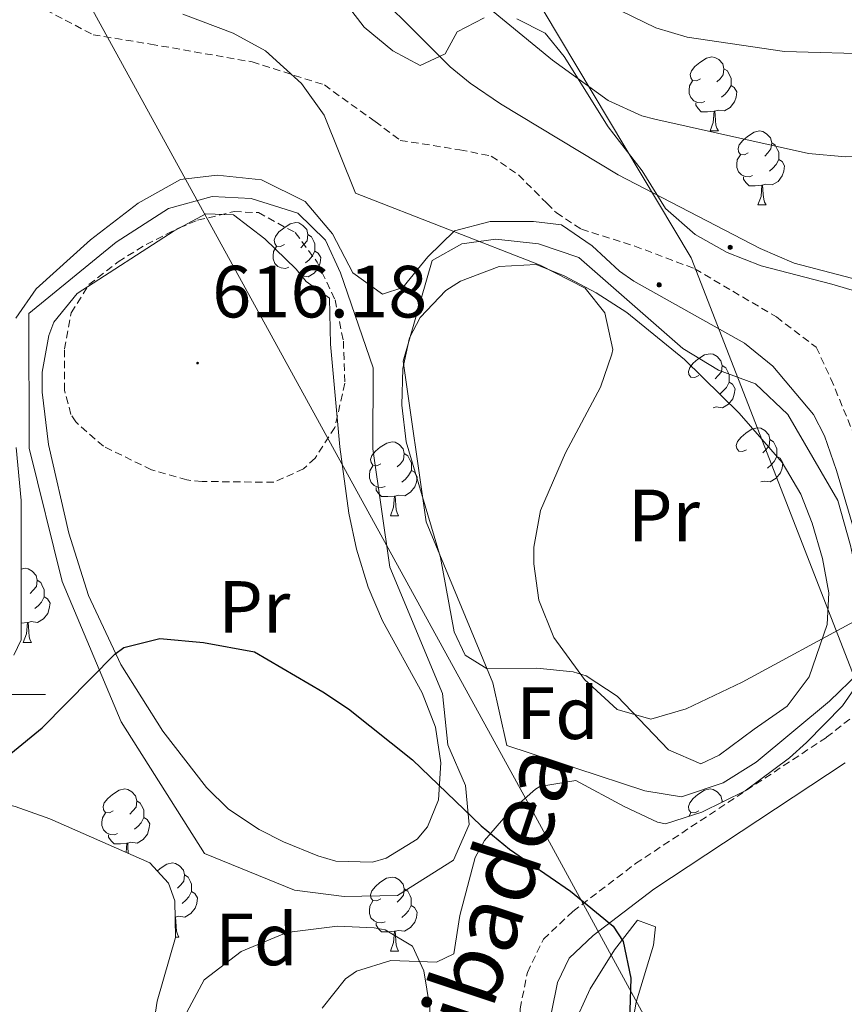
# Model space of a CAD drawing. Units: metres. Extents: x 589113 to 593608, y 4758693 to 4761723.
# Drawn here: x 590506 to 590618, y 4759958 to 4760091 of the extents above; entities that cross this region are included whole.
import ezdxf
from ezdxf.enums import TextEntityAlignment as Align

# ---------------------------------------------------------------- set-up
doc = ezdxf.new("R2010")
doc.units = ezdxf.units.M
doc.header["$MEASUREMENT"] = 0
doc.linetypes.add('TRAZOSX2', pattern=[1.5, 1, -0.5])
for name, color, linetype, lineweight in [('Carátula', 7, 'Continuous', 5), ('Level 16', 19, 'Continuous', 0), ('Level 21', 19, 'Continuous', 0), ('Level 32', 19, 'Continuous', 0), ('Level 35', 92, 'TRAZOSX2', 0), ('Level 36', 19, 'Continuous', 40), ('Level 37', 19, 'Continuous', 0), ('Level 4', 36, 'Continuous', 30), ('Level 41', 19, 'Continuous', 0), ('Level 44', 1, 'Continuous', 0), ('Level 5', 36, 'Continuous', 0), ('Level 59', 19, 'Continuous', 0), ('Level 63', 7, 'Continuous', 0), ('Level 7', 19, 'Continuous', 0)]:
    doc.layers.add(name, color=color, linetype=linetype, lineweight=lineweight)
doc.styles.add('Arial', font='ARIAL.TTF', dxfattribs={"height": 0.2})

# ---------------------------------------------------------------- blocks, each defined once
blk = doc.blocks.new('5PELE')
at = {"layer": 'Carátula', "linetype": 'Continuous', "lineweight": 5}
h = blk.add_hatch(color=9, dxfattribs=at)
edge = h.paths.add_edge_path()
edge.add_arc((0, 0), 2.85, 359.999, 719.999)
at = {"layer": 'Carátula', "color": 252, "linetype": 'Continuous', "lineweight": 5}
blk.add_circle((0, 0, 0), 2.85, dxfattribs=at)
blk = doc.blocks.new('5PATER')
at = {"layer": 'Carátula', "linetype": 'Continuous', "lineweight": 5}
h = blk.add_hatch(color=250, dxfattribs=at)
edge = h.paths.add_edge_path()
edge.add_ellipse((0, 0), major_axis=(-1.33, -1.34), ratio=0.999422, start_angle=0, end_angle=360)

msp = doc.modelspace()

# ---------------------------------------------------------------- linework, layer by layer
at = {"layer": 'Level 16', "color": 1, "linetype": 'Continuous', "lineweight": 13, "ltscale": 0.5}
for points in [[(590520.24, 4759996.28, 626.79), (590512.24, 4760015.32, 623.45), (590507.76, 4760033.4, 621.23), (590507.72, 4760051.63, 621.83), (590519.56, 4760061.31, 621.69), (590526.68, 4760065.87, 621.43), (590532.6, 4760067.47, 621.31), (590537.88, 4760067.23, 621.07), (590544.2, 4760065.23, 620.75), (590547.92, 4760061.55, 620.61), (590549.96, 4760057.15, 620.55), (590554.4, 4760044.27, 621.21), (590554.36, 4760033.31, 622.21), (590556.64, 4760017.23, 623.31), (590563.8, 4760000.12, 625.15), (590564.52, 4759993.16, 625.31), (590566.92, 4759987.64, 625.91), (590567.4, 4759982.36, 626.27), (590565.28, 4759977.56, 627.37), (590557.68, 4759972.76, 629.61), (590550.48, 4759972.6, 630.21), (590543.72, 4759973.48, 630.01), (590531.56, 4759978.44, 628.61), (590520.24, 4759996.28, 626.79)], [(590570.6, 4760001.56, 624.89), (590561.56, 4760023.39, 623.49), (590558.48, 4760045.15, 622.15), (590562.4, 4760058.83, 621.39), (590566.4, 4760061.07, 620.99), (590571.04, 4760061.71, 620.59), (590576.8, 4760061.07, 620.41), (590582.28, 4760059.23, 620.15), (590596.36, 4760046.91, 619.19), (590601.2, 4760043.95, 619.13), (590606.2, 4760042.11, 619.13), (590610.6, 4760037.95, 619.17), (590617.36, 4760026.27, 619.69), (590619.08, 4760020.19, 620.09), (590622.2, 4760005.63, 620.79), (590620.28, 4760002.99, 621.47), (590616.24, 4759999.07, 621.91), (590606.28, 4759990.83, 622.27), (590601.84, 4759988.04, 622.63), (590596.16, 4759986.12, 622.91), (590591.2, 4759986.92, 623.49), (590572.52, 4759993.08, 624.63), (590570.6, 4760001.56, 624.89)]]:
    msp.add_polyline3d(points, dxfattribs=at)
at = {"layer": 'Level 21', "color": 19, "linetype": 'TRAZOSX2', "lineweight": 0}
for points in [[(590508.69, 4760093.48, 620.04), (590516.43, 4760089.42, 620.06), (590524.24, 4760088.14, 620.05), (590537.99, 4760085.73, 619.81), (590547.78, 4760082.61, 619.33), (590554.66, 4760077.65, 618.34), (590558.07, 4760075.1, 617.82), (590566.15, 4760073.82, 617.12), (590570.41, 4760072.97, 616.92), (590574.09, 4760070.42, 617.2), (590577.93, 4760066.58, 617.61), (590579.2, 4760065.31, 617.75), (590582.61, 4760063.04, 617.83), (590589.84, 4760060.77, 617.17), (590597.99, 4760057.69, 616.88), (590609.05, 4760051.16, 615.67), (590614.44, 4760047.05, 615.8), (590616.43, 4760042.79, 616.12), (590621.53, 4760030.45, 617.61), (590625.76, 4760014.91, 619.59), (590630.44, 4760002.91, 620.62)], [(590477.7, 4759860.08, 630.38), (590481.87, 4759861.48, 630.06), (590484.52, 4759863.32, 629.96), (590490.8, 4759868.68, 629.68), (590501.55, 4759879.13, 629.46), (590526.88, 4759905.8, 629.88), (590532.96, 4759911, 629.92), (590537.96, 4759913.56, 629.94), (590542.76, 4759914.96, 629.77), (590551.36, 4759916.6, 629.58), (590557.16, 4759918.04, 629.28), (590561.53, 4759920.43, 629.03), (590565.76, 4759923.99, 628.48), (590569.3, 4759928.83, 627.77), (590571.57, 4759934.63, 627.36), (590572.86, 4759939.45, 627.27), (590574.04, 4759945.88, 627.12), (590574.32, 4759957.4, 626.44), (590575.29, 4759962.31, 625.91), (590577.47, 4759966.82, 625.35), (590581.46, 4759970.6, 624.81), (590589.96, 4759977.08, 624.32), (590615.84, 4759994.19, 622.26), (590622.32, 4759999.31, 621.88)]]:
    msp.add_polyline3d(points, dxfattribs=at)
at = {"layer": 'Level 21', "color": 19, "linetype": 'Continuous', "lineweight": 0}
msp.add_polyline3d([(590618.34, 4759990.74, 622.26), (590592.43, 4759973.6, 624.32), (590584.23, 4759967.35, 624.81), (590580.97, 4759964.26, 625.35), (590579.36, 4759960.95, 625.91), (590578.57, 4759956.93, 626.44), (590578.29, 4759945.44, 627.12), (590577.02, 4759938.51, 627.27), (590575.62, 4759933.3, 627.36), (590573.07, 4759926.76, 627.77), (590568.9, 4759921.06, 628.48), (590563.95, 4759916.89, 629.03), (590558.72, 4759914.03, 629.28), (590552.27, 4759912.43, 629.58), (590543.75, 4759910.81, 629.77), (590539.54, 4759909.58, 629.94), (590535.34, 4759907.43, 629.92), (590529.81, 4759902.7, 629.88), (590504.58, 4759876.14, 629.46), (590493.67, 4759865.52, 629.68), (590487.12, 4759859.94, 629.96), (590485.35, 4759857.16, 630.06), (590483.49, 4759852.41, 630.38)], dxfattribs=at)
at = {"layer": 'Level 32', "color": 6, "linetype": 'Continuous', "lineweight": 0, "ltscale": 0.5}
for points in [[(590002.98, 4761046.69, 558.57), (590092.32, 4760872.8, 567.04), (590165.71, 4760741.28, 580.27), (590263.56, 4760556.97, 585.99), (590365.22, 4760370.13, 596.56), (590490.16, 4760140.44, 621.18), (590575.59, 4759984.94, 623.69), (590640.04, 4759866.77, 629.2), (590710.1, 4759735.65, 644.91), (590791.57, 4759589.27, 676.61), (590866.24, 4759454.68, 677.3), (590987.69, 4759226.28, 666.84), (591053.03, 4759110.79, 680.28)], [(591105.46, 4759111.49, 686.33), (591093.93, 4759130.74, 682.42), (591051.48, 4759217.94, 677.23), (591000.55, 4759298.34, 665.09), (590907.34, 4759467.77, 667.84), (590824.16, 4759621.11, 671.03), (590763.22, 4759738.52, 648.99), (590716.24, 4759830.82, 636.51), (590647.87, 4759929.69, 623.23), (590597.51, 4760059.17, 616.56), (590508.81, 4760207.64, 615.16), (590474.29, 4760271.06, 615.53), (590430.84, 4760349.55, 605.88), (590328.51, 4760534.96, 593.22)]]:
    msp.add_polyline3d(points, dxfattribs=at)
at = {"layer": 'Level 35', "color": 92, "linetype": 'Continuous', "lineweight": 0, "ltscale": 0.5}
for points in [[(590569.44, 4760091.71, 616.69), (590565.76, 4760089.79, 617.57), (590564.16, 4760086.83, 618.37), (590560.76, 4760085.23, 620.21), (590557.04, 4760087.23, 620.77), (590553.19, 4760090.44, 621.01), (590546.37, 4760099.35, 619.95)], [(590607, 4760058.11, 621.41), (590602.38, 4760059.92, 620.94), (590598.04, 4760062.35, 620.51), (590594, 4760065.87, 620.27), (590590.84, 4760070.99, 619.85), (590586.24, 4760076.91, 617.73), (590580.28, 4760086.46, 616.22), (590577.72, 4760089.63, 615.79), (590573.88, 4760091.55, 615.81)], [(590505.96, 4760050.99, 623.49), (590508.72, 4760054.99, 623.49), (590516.1, 4760061.62, 623.42), (590522.56, 4760066.59, 623.17), (590528.28, 4760069.79, 623.07), (590533.25, 4760070.39, 622.85), (590539.26, 4760069.74, 622.43), (590545.2, 4760066.83, 622.27), (590548.88, 4760062.43, 622.13), (590551.64, 4760057.15, 621.95), (590555.68, 4760054.27, 621.89), (590558.4, 4760055.15, 621.87), (590561.8, 4760059.31, 621.83), (590565.4, 4760062.83, 621.79), (590570.25, 4760064.08, 621.5), (590576.12, 4760064.1, 621.38), (590579.92, 4760063.63, 621.43), (590584.08, 4760060.79, 621.43), (590587.76, 4760057.39, 621.43), (590589.72, 4760056.03, 621.43), (590604.72, 4760047.63, 621.53), (590608.57, 4760044.49, 621.5), (590614.08, 4760037.93, 621.6), (590615.56, 4760035.07, 621.67), (590617.17, 4760030.34, 621.59), (590620.88, 4760017.79, 621.69)], [(590531.72, 4760065.15, 622.07), (590527.43, 4760062.84, 622.2), (590514.28, 4760054.35, 623.15), (590511.14, 4760050.46, 623.33), (590510.44, 4760048.67, 623.37), (590509.52, 4760043.7, 623.31), (590509.56, 4760040.99, 623.29), (590510.4, 4760033.87, 623.71), (590513.14, 4760021.86, 625.49), (590515.8, 4760013.4, 626.43), (590520.19, 4760004.07, 627.07), (590525.91, 4759995.02, 627.71), (590531.81, 4759987.37, 628.39), (590534.8, 4759984.44, 628.75), (590538.93, 4759981.69, 629.22), (590542.24, 4759980.04, 629.57), (590546.89, 4759978.13, 629.93), (590549.32, 4759977.4, 629.83), (590554.29, 4759977.27, 629.26), (590556.16, 4759977.8, 629.05), (590560.34, 4759980.39, 628.49), (590561.76, 4759982.04, 628.27), (590563.24, 4759985.72, 628.01), (590563.58, 4759990.73, 627.63), (590562.84, 4759995.56, 627.27), (590561.04, 4760000.22, 627.03), (590555.64, 4760009.96, 626.19), (590553.71, 4760014.55, 625.84), (590552.16, 4760019.71, 625.53), (590551.08, 4760024.57, 624.96), (590549.89, 4760033.54, 624.05), (590548.6, 4760047.47, 623.07), (590548.48, 4760053.71, 622.91), (590545.32, 4760055.95, 622.93), (590543.96, 4760057.63, 622.93), (590539.73, 4760061.74, 622.67), (590535.47, 4760065, 622.24), (590531.72, 4760065.15, 622.07)], [(590576.48, 4760058.27, 622.53), (590571.48, 4760057.99, 622.49), (590566.21, 4760056.02, 622.5), (590564.24, 4760054.75, 622.51), (590560.77, 4760051.08, 622.48), (590559.32, 4760048.35, 622.55), (590558.4, 4760044.19, 622.95), (590558.28, 4760039.2, 623.43), (590558.86, 4760034.25, 623.91), (590563.51, 4760018.56, 624.95), (590565.37, 4760008.5, 625.14), (590566.88, 4760005.32, 625.17), (590569.84, 4760003.48, 625.09), (590576.56, 4760003.55, 624.55), (590581.5, 4760003.05, 624.17), (590583.28, 4760002.51, 624.03), (590587.45, 4759999.76, 623.65), (590594.44, 4759992.51, 623.01), (590598.8, 4759990.59, 622.87), (590601.28, 4759991.79, 622.63), (590606.04, 4759995.31, 621.93), (590610.52, 4759998.43, 621.81), (590613.5, 4760002.37, 622.14), (590615.91, 4760009.5, 622.52), (590616.16, 4760013.79, 622.67), (590615.28, 4760018.43, 622.57), (590613.9, 4760023.22, 622.05), (590612.36, 4760027.15, 621.67), (590609.82, 4760031.43, 621.56), (590604, 4760038.11, 621.61), (590596.6, 4760045.39, 621.89), (590588.78, 4760051.75, 622.24), (590584.63, 4760054.44, 622.39), (590580.26, 4760056.73, 622.5), (590576.48, 4760058.27, 622.53)], [(590628.67, 4760052.06, 621.3), (590616.56, 4760055.63, 621.91), (590607, 4760058.11, 621.41)], [(590505.72, 4760005.32, 625.43), (590506.68, 4760007.4, 625.13), (590506.7, 4760026.3, 623.78), (590506.01, 4760033.46, 623.3)], [(590524.12, 4759977.16, 630.27), (590510.6, 4759983.16, 629.17), (590505.88, 4759984.81, 628.65), (590501.48, 4759985.88, 628.17), (590496.51, 4759985.57, 627.64), (590491.19, 4759983.67, 627.21), (590481.56, 4759978.28, 627.05), (590476.95, 4759976.27, 627.21), (590472.68, 4759975.16, 627.29), (590468.16, 4759975.48, 626.91), (590463.41, 4759977, 626.69), (590459.4, 4759978.92, 626.47), (590455.25, 4759981.7, 626.11), (590451.8, 4759984.6, 625.79), (590448.52, 4759988.44, 625.49), (590446.28, 4759993.06, 625.22), (590445.6, 4759997.08, 625.01), (590445.92, 4760003.96, 624.59), (590446.34, 4760008.87, 623.81), (590446.56, 4760010.76, 623.43), (590448.08, 4760015.8, 622.27), (590450.33, 4760020.12, 621.52), (590451.96, 4760021.96, 621.27), (590456.36, 4760022.6, 620.99)], [(590620.84, 4760002.59, 622.29), (590618.01, 4759998.46, 622.75)], [(590618.01, 4759998.46, 622.75), (590613.1, 4759993.47, 623.14), (590610.8, 4759991.39, 623.29), (590604.8, 4759986.92, 623.89), (590598.92, 4759984.04, 624.21), (590594.01, 4759982.48, 624.53), (590592.92, 4759982.68, 624.61), (590588.41, 4759984.81, 624.94), (590581.88, 4759988.36, 625.61), (590577, 4759987.53, 626.21), (590576.4, 4759987.16, 626.29), (590572.64, 4759983.88, 626.43), (590569.5, 4759980.2, 627.8), (590568.24, 4759977.88, 628.53), (590566.12, 4759970.04, 629.81), (590565.32, 4759964.84, 631.05), (590562.96, 4759963.72, 631.59), (590556.8, 4759963.96, 632.75), (590552.12, 4759962.5, 633.4), (590550.64, 4759961.48, 633.53), (590547.48, 4759957.48, 633.82)], [(590524.28, 4759952.76, 632.31), (590525.12, 4759958.44, 631.95), (590527.6, 4759967.08, 631.27), (590527.52, 4759972.02, 630.8), (590526.64, 4759974.44, 630.57), (590524.12, 4759977.16, 630.27)], [(590581.4, 4759954.84, 626.33), (590583.8, 4759960.12, 626.17), (590587.08, 4759965.4, 626.33), (590590.24, 4759969.4, 626.49), (590592.64, 4759968.52, 625.93), (590592.4, 4759966.04, 625.83), (590590.04, 4759958.28, 626.63), (590589.17, 4759953.36, 626.94)]]:
    msp.add_polyline3d(points, dxfattribs=at)
at = {"layer": 'Level 36', "color": 92, "linetype": 'Continuous', "lineweight": 0}
for points in [[(590598.75, 4760083.43, 0.01), (590598.22, 4760083.17, 0.01), (590597.69, 4760083.22, 0.01), (590597.43, 4760083.59, 0.01), (590597.37, 4760084.02, 0.01), (590597.53, 4760084.54, 0.01), (590598.01, 4760085.13, 0.01), (590598.65, 4760085.66, 0.01), (590599.55, 4760086.25, 0.01), (590600.29, 4760086.41, 0.01), (590600.72, 4760086.35, 0.01), (590601.25, 4760086.04, 0.01), (590601.78, 4760085.45, 0.01), (590601.94, 4760084.81, 0.01), (590601.83, 4760083.96, 0.01), (590601.4, 4760083.43, 0.01), (590600.98, 4760083.01, 0.01)], [(590601.94, 4760084.81, 0.01), (590602.41, 4760084.5, 0.01), (590602.73, 4760083.86, 0.01), (590602.89, 4760083.54, 0.01), (590602.89, 4760082.96, 0.01), (590602.89, 4760082.53, 0.01), (590602.52, 4760081.84, 0.01), (590602.1, 4760081.36, 0.01), (590601.62, 4760080.94, 0.01)], [(590599.34, 4760080.35, 0.01), (590598.91, 4760080.19, 0.01), (590598.33, 4760080.25, 0.01), (590597.85, 4760080.46, 0.01), (590597.43, 4760080.89, 0.01), (590597.21, 4760081.47, 0.01), (590597.21, 4760081.89, 0.01), (590597.27, 4760082.48, 0.01), (590597.69, 4760083.17, 0.01)], [(590602.89, 4760082.53, 0.01), (590603.34, 4760082.28, 0.01), (590603.69, 4760081.67, 0.01), (590603.58, 4760080.94, 0.01), (590603.37, 4760080.3, 0.01), (590602.78, 4760079.56, 0.01), (590601.99, 4760079.08, 0.01), (590601.14, 4760079.19, 0.01), (590600.71, 4760079.06, 0.01)], [(590600.6, 4760079.06, 0.01), (590599.71, 4760078.97, 0.01), (590598.86, 4760078.97, 0.01), (590598.44, 4760079.4, 0.01), (590598.12, 4760079.88, 0.01), (590598.12, 4760080.19, 0.01)], [(590600.05, 4760076.37, 0.01), (590600.49, 4760077.53, 0.01), (590600.6, 4760079.06, 0.01), (590600.71, 4760079.06, 0.01), (590600.74, 4760078.47, 0.01), (590600.78, 4760077.79, 0.01), (590600.85, 4760077.17, 0.01), (590600.96, 4760076.77, 0.01), (590601.18, 4760076.37, 0.01)], [(590600.05, 4760076.37, 0.01), (590601.18, 4760076.37, 0.01)], [(590605.23, 4760073.4, 0.01), (590604.7, 4760073.13, 0.01), (590604.17, 4760073.19, 0.01), (590603.9, 4760073.56, 0.01), (590603.85, 4760073.98, 0.01), (590604.01, 4760074.5, 0.01), (590604.49, 4760075.1, 0.01), (590605.12, 4760075.63, 0.01), (590606.02, 4760076.21, 0.01), (590606.77, 4760076.37, 0.01), (590607.19, 4760076.32, 0.01), (590607.72, 4760076, 0.01), (590608.25, 4760075.42, 0.01), (590608.41, 4760074.78, 0.01), (590608.3, 4760073.93, 0.01), (590607.88, 4760073.4, 0.01), (590607.46, 4760072.97, 0.01)], [(590608.41, 4760074.78, 0.01), (590608.89, 4760074.46, 0.01), (590609.2, 4760073.82, 0.01), (590609.36, 4760073.5, 0.01), (590609.36, 4760072.92, 0.01), (590609.36, 4760072.5, 0.01), (590608.99, 4760071.81, 0.01), (590608.57, 4760071.33, 0.01), (590608.09, 4760070.91, 0.01)], [(590605.81, 4760070.32, 0.01), (590605.39, 4760070.16, 0.01), (590604.8, 4760070.22, 0.01), (590604.33, 4760070.43, 0.01), (590603.9, 4760070.85, 0.01), (590603.69, 4760071.44, 0.01), (590603.69, 4760071.86, 0.01), (590603.74, 4760072.44, 0.01), (590604.17, 4760073.13, 0.01)], [(590609.36, 4760072.5, 0.01), (590609.82, 4760072.25, 0.01), (590610.16, 4760071.63, 0.01), (590610.05, 4760070.91, 0.01), (590609.84, 4760070.27, 0.01), (590609.26, 4760069.53, 0.01), (590608.46, 4760069.05, 0.01), (590607.61, 4760069.15, 0.01), (590607.18, 4760069.02, 0.01)], [(590607.07, 4760069.02, 0.01), (590606.18, 4760068.94, 0.01), (590605.34, 4760068.94, 0.01), (590604.91, 4760069.37, 0.01), (590604.59, 4760069.84, 0.01), (590604.59, 4760070.16, 0.01)], [(590606.53, 4760066.34, 0.01), (590606.96, 4760067.5, 0.01), (590607.07, 4760069.02, 0.01), (590607.18, 4760069.02, 0.01), (590607.22, 4760068.44, 0.01), (590607.25, 4760067.75, 0.01), (590607.32, 4760067.14, 0.01), (590607.44, 4760066.74, 0.01), (590607.65, 4760066.34, 0.01)], [(590606.53, 4760066.34, 0.01), (590607.65, 4760066.34, 0.01)], [(590542.37, 4760060.98, 0.01), (590541.84, 4760060.71, 0.01), (590541.31, 4760060.76, 0.01), (590541.05, 4760061.14, 0.01), (590540.99, 4760061.56, 0.01), (590541.15, 4760062.08, 0.01), (590541.63, 4760062.68, 0.01), (590542.27, 4760063.2, 0.01), (590543.17, 4760063.79, 0.01), (590543.91, 4760063.95, 0.01), (590544.34, 4760063.9, 0.01), (590544.87, 4760063.58, 0.01), (590545.4, 4760063, 0.01), (590545.56, 4760062.36, 0.01), (590545.45, 4760061.5, 0.01), (590545.02, 4760060.98, 0.01), (590544.6, 4760060.55, 0.01)], [(590545.56, 4760062.36, 0.01), (590546.03, 4760062.04, 0.01), (590546.35, 4760061.4, 0.01), (590546.51, 4760061.08, 0.01), (590546.51, 4760060.5, 0.01), (590546.51, 4760060.08, 0.01), (590546.14, 4760059.38, 0.01), (590545.72, 4760058.9, 0.01), (590545.24, 4760058.48, 0.01)], [(590542.96, 4760057.9, 0.01), (590542.53, 4760057.74, 0.01), (590541.95, 4760057.8, 0.01), (590541.47, 4760058, 0.01), (590541.05, 4760058.43, 0.01), (590540.83, 4760059.02, 0.01), (590540.83, 4760059.44, 0.01), (590540.89, 4760060.02, 0.01), (590541.31, 4760060.71, 0.01)], [(590546.51, 4760060.08, 0.01), (590546.96, 4760059.82, 0.01), (590547.31, 4760059.21, 0.01), (590547.2, 4760058.48, 0.01), (590546.99, 4760057.84, 0.01), (590546.4, 4760057.1, 0.01), (590545.61, 4760056.62, 0.01), (590544.76, 4760056.73, 0.01), (590544.33, 4760056.6, 0.01)], [(590598.51, 4760043.21, 0.01), (590597.98, 4760042.94, 0.01), (590597.45, 4760043, 0.01), (590597.19, 4760043.37, 0.01), (590597.13, 4760043.79, 0.01), (590597.29, 4760044.31, 0.01), (590597.77, 4760044.91, 0.01), (590598.41, 4760045.44, 0.01), (590599.31, 4760046.02, 0.01), (590600.05, 4760046.18, 0.01), (590600.48, 4760046.13, 0.01), (590601.01, 4760045.81, 0.01), (590601.53, 4760045.23, 0.01), (590601.69, 4760044.59, 0.01), (590601.59, 4760043.74, 0.01), (590601.16, 4760043.21, 0.01), (590600.74, 4760042.78, 0.01)], [(590601.69, 4760044.59, 0.01), (590602.17, 4760044.27, 0.01), (590602.49, 4760043.63, 0.01), (590602.65, 4760043.31, 0.01), (590602.65, 4760042.73, 0.01), (590602.65, 4760042.31, 0.01), (590602.27, 4760041.62, 0.01), (590601.85, 4760041.14, 0.01), (590601.37, 4760040.72, 0.01)], [(590602.65, 4760042.31, 0.01), (590603.1, 4760042.06, 0.01), (590603.45, 4760041.44, 0.01), (590603.33, 4760040.72, 0.01), (590603.13, 4760040.08, 0.01), (590602.54, 4760039.34, 0.01), (590601.75, 4760038.86, 0.01), (590600.89, 4760038.96, 0.01), (590600.47, 4760038.83, 0.01)], [(590604.99, 4760033.17, 0.01), (590604.45, 4760032.91, 0.01), (590603.93, 4760032.96, 0.01), (590603.66, 4760033.33, 0.01), (590603.61, 4760033.76, 0.01), (590603.77, 4760034.28, 0.01), (590604.25, 4760034.87, 0.01), (590604.88, 4760035.4, 0.01), (590605.78, 4760035.99, 0.01), (590606.53, 4760036.15, 0.01), (590606.95, 4760036.09, 0.01), (590607.48, 4760035.78, 0.01), (590608.01, 4760035.19, 0.01), (590608.17, 4760034.55, 0.01), (590608.06, 4760033.7, 0.01), (590607.63, 4760033.17, 0.01), (590607.21, 4760032.75, 0.01)], [(590555.43, 4760031.27, 0.01), (590554.9, 4760031, 0.01), (590554.37, 4760031.06, 0.01), (590554.11, 4760031.43, 0.01), (590554.05, 4760031.85, 0.01), (590554.21, 4760032.37, 0.01), (590554.69, 4760032.97, 0.01), (590555.33, 4760033.5, 0.01), (590556.23, 4760034.08, 0.01), (590556.97, 4760034.24, 0.01), (590557.39, 4760034.19, 0.01), (590557.93, 4760033.87, 0.01), (590558.45, 4760033.29, 0.01), (590558.61, 4760032.65, 0.01), (590558.51, 4760031.8, 0.01), (590558.08, 4760031.27, 0.01), (590557.66, 4760030.84, 0.01)], [(590608.17, 4760034.55, 0.01), (590608.65, 4760034.24, 0.01), (590608.96, 4760033.6, 0.01), (590609.12, 4760033.28, 0.01), (590609.12, 4760032.7, 0.01), (590609.12, 4760032.27, 0.01), (590608.75, 4760031.58, 0.01), (590608.33, 4760031.1, 0.01), (590607.85, 4760030.68, 0.01)], [(590558.61, 4760032.65, 0.01), (590559.09, 4760032.33, 0.01), (590559.41, 4760031.69, 0.01), (590559.57, 4760031.37, 0.01), (590559.57, 4760030.79, 0.01), (590559.57, 4760030.37, 0.01), (590559.19, 4760029.68, 0.01), (590558.77, 4760029.2, 0.01), (590558.29, 4760028.78, 0.01)], [(590609.12, 4760032.27, 0.01), (590609.57, 4760032.02, 0.01), (590609.92, 4760031.41, 0.01), (590609.81, 4760030.68, 0.01), (590609.6, 4760030.04, 0.01), (590609.01, 4760029.3, 0.01), (590608.22, 4760028.82, 0.01), (590607.37, 4760028.93, 0.01), (590606.94, 4760028.8, 0.01)], [(590556.01, 4760028.19, 0.01), (590555.59, 4760028.03, 0.01), (590555.01, 4760028.09, 0.01), (590554.53, 4760028.3, 0.01), (590554.11, 4760028.72, 0.01), (590553.89, 4760029.31, 0.01), (590553.89, 4760029.73, 0.01), (590553.95, 4760030.31, 0.01), (590554.37, 4760031, 0.01)], [(590559.57, 4760030.37, 0.01), (590560.02, 4760030.12, 0.01), (590560.37, 4760029.5, 0.01), (590560.25, 4760028.78, 0.01), (590560.05, 4760028.14, 0.01), (590559.46, 4760027.4, 0.01), (590558.67, 4760026.92, 0.01), (590557.81, 4760027.02, 0.01), (590557.39, 4760026.89, 0.01)], [(590557.27, 4760026.89, 0.01), (590556.39, 4760026.81, 0.01), (590555.54, 4760026.81, 0.01), (590555.11, 4760027.24, 0.01), (590554.79, 4760027.71, 0.01), (590554.79, 4760028.03, 0.01)], [(590556.73, 4760024.21, 0.01), (590557.17, 4760025.37, 0.01), (590557.27, 4760026.89, 0.01), (590557.39, 4760026.89, 0.01), (590557.42, 4760026.31, 0.01), (590557.45, 4760025.62, 0.01), (590557.53, 4760025.01, 0.01), (590557.64, 4760024.61, 0.01), (590557.85, 4760024.21, 0.01)], [(590556.73, 4760024.21, 0.01), (590557.85, 4760024.21, 0.01)], [(590506.69, 4760016.98, 0.01), (590507.22, 4760017.1, 0.01), (590507.65, 4760017.04, 0.01), (590508.17, 4760016.73, 0.01), (590508.71, 4760016.14, 0.01), (590508.87, 4760015.5, 0.01), (590508.75, 4760014.65, 0.01), (590508.33, 4760014.12, 0.01), (590507.91, 4760013.7, 0.01)], [(590508.87, 4760015.5, 0.01), (590509.34, 4760015.19, 0.01), (590509.65, 4760014.55, 0.01), (590509.81, 4760014.23, 0.01), (590509.81, 4760013.65, 0.01), (590509.81, 4760013.22, 0.01), (590509.45, 4760012.53, 0.01), (590509.03, 4760012.05, 0.01), (590508.55, 4760011.63, 0.01)], [(590509.81, 4760013.22, 0.01), (590510.27, 4760012.97, 0.01), (590510.61, 4760012.36, 0.01), (590510.51, 4760011.63, 0.01), (590510.29, 4760010.99, 0.01), (590509.71, 4760010.25, 0.01), (590508.91, 4760009.77, 0.01), (590508.07, 4760009.88, 0.01), (590507.63, 4760009.75, 0.01)], [(590507.53, 4760009.75, 0.01), (590506.68, 4760009.67, 0.01)], [(590506.98, 4760007.06, 0.01), (590507.41, 4760008.22, 0.01), (590507.53, 4760009.75, 0.01), (590507.63, 4760009.75, 0.01), (590507.67, 4760009.16, 0.01), (590507.71, 4760008.48, 0.01), (590507.77, 4760007.86, 0.01), (590507.89, 4760007.46, 0.01), (590508.11, 4760007.06, 0.01)], [(590506.98, 4760007.06, 0.01), (590508.11, 4760007.06, 0.01)], [(590519.18, 4759984.22, 0.01), (590518.65, 4759983.95, 0.01), (590518.12, 4759984, 0.01), (590517.86, 4759984.38, 0.01), (590517.8, 4759984.8, 0.01), (590517.96, 4759985.32, 0.01), (590518.44, 4759985.92, 0.01), (590519.08, 4759986.44, 0.01), (590519.98, 4759987.03, 0.01), (590520.72, 4759987.19, 0.01), (590521.15, 4759987.14, 0.01), (590521.68, 4759986.82, 0.01), (590522.21, 4759986.24, 0.01), (590522.37, 4759985.6, 0.01), (590522.26, 4759984.74, 0.01), (590521.83, 4759984.22, 0.01), (590521.41, 4759983.79, 0.01)], [(590598.51, 4759984.22, 0.01), (590597.98, 4759983.95, 0.01), (590597.45, 4759984, 0.01), (590597.19, 4759984.38, 0.01), (590597.13, 4759984.8, 0.01), (590597.29, 4759985.32, 0.01), (590597.77, 4759985.92, 0.01), (590598.41, 4759986.44, 0.01), (590599.31, 4759987.03, 0.01), (590600.05, 4759987.19, 0.01), (590600.47, 4759987.14, 0.01), (590601.01, 4759986.82, 0.01), (590601.53, 4759986.24, 0.01), (590601.69, 4759985.6, 0.01), (590601.67, 4759985.38, 0.01)], [(590522.37, 4759985.6, 0.01), (590522.84, 4759985.28, 0.01), (590523.16, 4759984.64, 0.01), (590523.32, 4759984.32, 0.01), (590523.32, 4759983.74, 0.01), (590523.32, 4759983.32, 0.01), (590522.95, 4759982.62, 0.01), (590522.53, 4759982.14, 0.01), (590522.05, 4759981.72, 0.01)], [(590601.69, 4759985.6, 0.01), (590601.87, 4759985.48, 0.01)], [(590519.77, 4759981.14, 0.01), (590519.34, 4759980.98, 0.01), (590518.76, 4759981.04, 0.01), (590518.28, 4759981.24, 0.01), (590517.86, 4759981.67, 0.01), (590517.64, 4759982.26, 0.01), (590517.64, 4759982.68, 0.01), (590517.7, 4759983.26, 0.01), (590518.12, 4759983.95, 0.01)], [(590523.32, 4759983.32, 0.01), (590523.77, 4759983.06, 0.01), (590524.12, 4759982.45, 0.01), (590524.01, 4759981.72, 0.01), (590523.8, 4759981.08, 0.01), (590523.21, 4759980.34, 0.01), (590522.42, 4759979.86, 0.01), (590521.57, 4759979.97, 0.01), (590521.14, 4759979.84, 0.01)], [(590597.16, 4759983.48, 0.01), (590597.45, 4759983.95, 0.01)], [(590521.03, 4759979.84, 0.01), (590520.14, 4759979.76, 0.01), (590519.29, 4759979.76, 0.01), (590518.87, 4759980.18, 0.01), (590518.55, 4759980.66, 0.01), (590518.55, 4759980.98, 0.01)], [(590520.93, 4759978.57, 0.01), (590521.03, 4759979.84, 0.01), (590521.14, 4759979.84, 0.01), (590521.17, 4759979.26, 0.01), (590521.21, 4759978.57, 0.01), (590521.22, 4759978.44, 0.01)], [(590525.13, 4759976.06, 0.01), (590525.55, 4759976.41, 0.01), (590526.45, 4759977, 0.01), (590527.2, 4759977.16, 0.01), (590527.62, 4759977.1, 0.01), (590528.15, 4759976.78, 0.01), (590528.68, 4759976.2, 0.01), (590528.84, 4759975.56, 0.01), (590528.73, 4759974.71, 0.01), (590528.31, 4759974.18, 0.01), (590527.89, 4759973.76, 0.01)], [(590528.84, 4759975.56, 0.01), (590529.32, 4759975.24, 0.01), (590529.63, 4759974.6, 0.01), (590529.79, 4759974.28, 0.01), (590529.79, 4759973.7, 0.01), (590529.79, 4759973.28, 0.01), (590529.42, 4759972.59, 0.01), (590529, 4759972.11, 0.01), (590528.52, 4759971.69, 0.01)], [(590555.43, 4759972.28, 0.01), (590554.9, 4759972.01, 0.01), (590554.37, 4759972.06, 0.01), (590554.1, 4759972.44, 0.01), (590554.05, 4759972.86, 0.01), (590554.21, 4759973.38, 0.01), (590554.69, 4759973.98, 0.01), (590555.32, 4759974.5, 0.01), (590556.22, 4759975.09, 0.01), (590556.97, 4759975.25, 0.01), (590557.39, 4759975.2, 0.01), (590557.92, 4759974.88, 0.01), (590558.45, 4759974.3, 0.01), (590558.61, 4759973.66, 0.01), (590558.5, 4759972.8, 0.01), (590558.08, 4759972.28, 0.01), (590557.66, 4759971.85, 0.01)], [(590529.79, 4759973.28, 0.01), (590530.25, 4759973.03, 0.01), (590530.59, 4759972.42, 0.01), (590530.48, 4759971.69, 0.01), (590530.27, 4759971.05, 0.01), (590529.69, 4759970.31, 0.01), (590528.89, 4759969.83, 0.01), (590528.04, 4759969.94, 0.01), (590527.61, 4759969.8, 0.01)], [(590558.61, 4759973.66, 0.01), (590559.09, 4759973.34, 0.01), (590559.4, 4759972.7, 0.01), (590559.56, 4759972.38, 0.01), (590559.56, 4759971.8, 0.01), (590559.56, 4759971.38, 0.01), (590559.19, 4759970.68, 0.01), (590558.77, 4759970.2, 0.01), (590558.29, 4759969.78, 0.01)], [(590556.01, 4759969.2, 0.01), (590555.59, 4759969.04, 0.01), (590555, 4759969.1, 0.01), (590554.53, 4759969.3, 0.01), (590554.1, 4759969.73, 0.01), (590553.89, 4759970.32, 0.01), (590553.89, 4759970.74, 0.01), (590553.94, 4759971.32, 0.01), (590554.37, 4759972.01, 0.01)], [(590559.56, 4759971.38, 0.01), (590560.02, 4759971.12, 0.01), (590560.36, 4759970.51, 0.01), (590560.25, 4759969.78, 0.01), (590560.04, 4759969.14, 0.01), (590559.46, 4759968.4, 0.01), (590558.66, 4759967.92, 0.01), (590557.81, 4759968.03, 0.01), (590557.38, 4759967.9, 0.01)], [(590527.55, 4759969.8, 0.01), (590527.61, 4759969.8, 0.01), (590527.65, 4759969.22, 0.01), (590527.68, 4759968.54, 0.01), (590527.75, 4759967.92, 0.01), (590527.87, 4759967.52, 0.01), (590528.08, 4759967.12, 0.01)], [(590557.27, 4759967.9, 0.01), (590556.38, 4759967.82, 0.01), (590555.54, 4759967.82, 0.01), (590555.11, 4759968.24, 0.01), (590554.79, 4759968.72, 0.01), (590554.79, 4759969.04, 0.01)], [(590556.73, 4759965.22, 0.01), (590557.16, 4759966.38, 0.01), (590557.27, 4759967.9, 0.01), (590557.38, 4759967.9, 0.01), (590557.42, 4759967.32, 0.01), (590557.45, 4759966.63, 0.01), (590557.52, 4759966.02, 0.01), (590557.64, 4759965.62, 0.01), (590557.85, 4759965.22, 0.01)], [(590527.6, 4759967.12, 0.01), (590528.08, 4759967.12, 0.01)], [(590556.73, 4759965.22, 0.01), (590557.85, 4759965.22, 0.01)]]:
    msp.add_polyline3d(points, dxfattribs=at)
at = {"layer": 'Level 4', "color": 36, "linetype": 'Continuous', "lineweight": 30}
msp.add_polyline3d([(590498.96, 4759954.36, 625.01), (590497.73, 4759959.2, 625.01), (590494.2, 4759969.8, 625.01), (590493.88, 4759971.96, 625.01), (590494.96, 4759979.64, 625.01), (590496.7, 4759984.33, 625.01), (590501, 4759988.54, 625.01), (590509.54, 4759995.46, 625.01), (590519.39, 4760005.48, 625.01), (590520.6, 4760006.36, 625.01), (590525.48, 4760007.59, 625.01), (590531.41, 4760007.06, 625.01), (590538.31, 4760005.79, 625.01), (590547.57, 4760000.36, 625.01), (590551.04, 4759998.04, 625.01), (590559.72, 4759991.12, 625.01), (590569.04, 4759982.2, 625.01), (590572.89, 4759979.04, 625.01), (590581.14, 4759973.36, 625.01), (590586.91, 4759968.6, 625.01), (590588.28, 4759966.52, 625.01), (590589.33, 4759961.57, 625.01), (590589, 4759951.4, 625.01)], dxfattribs=at)
at = {"layer": 'Level 5', "color": 36, "linetype": 'Continuous', "lineweight": 0}
for points in [[(590573.66, 4760099.67, 605.01), (590592.72, 4760090.36, 605.01), (590596.96, 4760089.07, 605.01), (590610.12, 4760087.12, 605.01), (590623, 4760086.78, 605.01), (590658.44, 4760086.59, 605.01), (590702.44, 4760088.67, 605.01), (590707.23, 4760090.02, 605.01), (590715.08, 4760093.55, 605.01)], [(590550.78, 4760099.12, 615.01), (590564.85, 4760085.08, 615.01), (590567.52, 4760082.83, 615.01), (590571.66, 4760080.03, 615.01), (590587.6, 4760070.43, 615.01), (590606.84, 4760060.43, 615.01), (590611.44, 4760058.47, 615.01), (590619.24, 4760056.43, 615.01), (590631.88, 4760054.67, 615.01), (590640.33, 4760057.92, 615.01), (590643.48, 4760059.63, 615.01), (590655.2, 4760069.07, 615.01), (590659.77, 4760071.12, 615.01), (590666.8, 4760072.34, 615.01), (590681, 4760071.87, 615.01), (590692.84, 4760072.11, 615.01), (590709.64, 4760073.95, 615.01), (590721.04, 4760077.31, 615.01), (590725.51, 4760079.56, 615.01), (590731.96, 4760084.03, 615.01), (590736.52, 4760087.79, 615.01), (590739.56, 4760091.73, 615.01)], [(590570.17, 4760092.98, 610.01), (590578.68, 4760085.95, 610.01), (590586.24, 4760080.51, 610.01), (590590.8, 4760078.43, 610.01), (590592.56, 4760077.95, 610.01), (590613.4, 4760073.31, 610.01), (590618.39, 4760072.85, 610.01), (590653, 4760073.75, 610.01), (590667.6, 4760076.35, 610.01), (590672.56, 4760076.94, 610.01), (590687.52, 4760077.47, 610.01), (590692.49, 4760077.99, 610.01), (590704.84, 4760079.87, 610.01), (590712.92, 4760081.47, 610.01), (590717.6, 4760083.23, 610.01), (590729.4, 4760089.87, 610.01), (590733.32, 4760093.06, 610.01)], [(590528.58, 4760092.18, 620.01), (590535.44, 4760089.63, 620.01), (590539.8, 4760087.21, 620.01), (590544.67, 4760082.8, 620.01), (590547.74, 4760078.5, 620.01), (590552, 4760067.95, 620.01), (590577.04, 4760058.19, 620.01), (590583.12, 4760055.07, 620.01), (590585.8, 4760051.71, 620.01), (590586.86, 4760046.77, 620.01), (590586.76, 4760046.11, 620.01), (590585.2, 4760041.63, 620.01), (590580.47, 4760032.75, 620.01), (590577.08, 4760024.91, 620.01), (590576.18, 4760019.96, 620.01), (590576.16, 4760017.71, 620.01), (590576.84, 4760012.77, 620.01), (590578.89, 4760007.74, 620.01), (590583.04, 4760002.03, 620.01), (590587.48, 4759997.95, 620.01), (590592.04, 4759996.67, 620.01), (590596.8, 4759998.03, 620.01), (590604.42, 4760001.66, 620.01), (590620.08, 4760010.15, 620.01)], [(590526.28, 4759934.36, 630.01), (590527.44, 4759950.06, 630.01), (590528.45, 4759955.66, 630.01), (590531.48, 4759961.32, 630.01), (590536.52, 4759965.16, 630.01), (590542.68, 4759967.72, 630.01), (590549.56, 4759968.6, 630.01), (590554.54, 4759968.39, 630.01), (590556, 4759968.12, 630.01), (590559.72, 4759965.88, 630.01), (590561.28, 4759962.52, 630.01), (590562.06, 4759957.57, 630.01), (590562.08, 4759928.92, 630.01), (590560.28, 4759924.28, 630.01), (590557.32, 4759921.4, 630.01), (590547.65, 4759918.77, 630.01), (590536.76, 4759916.76, 630.01), (590531.8, 4759914.44, 630.01), (590527.42, 4759917.07, 630.01), (590525.96, 4759919.96, 630.01), (590525.53, 4759924.96, 630.01), (590526.28, 4759934.36, 630.01)]]:
    msp.add_polyline3d(points, dxfattribs=at)
at = {"layer": 'Level 5', "color": 39, "linetype": 'TRAZOSX2', "lineweight": 0}
msp.add_polyline3d([(590538.84, 4760065.31, 620.01), (590543.84, 4760062.59, 620.01), (590546.82, 4760058.58, 620.01), (590549.24, 4760053.47, 620.01), (590550.36, 4760047.87, 620.01), (590550.56, 4760042.19, 620.01), (590549.2, 4760036.19, 620.01), (590546.52, 4760032.02, 620.01), (590544.96, 4760030.59, 620.01), (590540.92, 4760028.75, 620.01), (590531.2, 4760028.87, 620.01), (590529.16, 4760029.07, 620.01), (590524.36, 4760030.44, 620.01), (590517.84, 4760033.63, 620.01), (590514.1, 4760036.93, 620.01), (590513.44, 4760037.95, 620.01), (590512.56, 4760041.23, 620.01), (590512.56, 4760046.83, 620.01), (590513.47, 4760051.74, 620.01), (590515.88, 4760055.55, 620.01), (590519.83, 4760058.65, 620.01), (590523.64, 4760060.99, 620.01), (590528.11, 4760063.24, 620.01), (590530.6, 4760064.27, 620.01), (590535.55, 4760065.44, 620.01), (590538.84, 4760065.31, 620.01)], dxfattribs=at)
at = {"layer": 'Level 59', "color": 19, "linetype": 'Continuous', "lineweight": 0}
for points in [[(590531.72, 4760065.15, 622.07), (590535.47, 4760065, 622.24), (590539.73, 4760061.74, 622.67), (590543.96, 4760057.63, 622.93), (590545.32, 4760055.95, 622.93), (590548.48, 4760053.71, 622.91), (590548.6, 4760047.47, 623.07), (590549.89, 4760033.54, 624.05), (590551.08, 4760024.57, 624.96), (590552.16, 4760019.71, 625.53), (590553.71, 4760014.55, 625.84), (590555.64, 4760009.96, 626.19), (590561.04, 4760000.22, 627.03), (590562.84, 4759995.56, 627.27), (590563.58, 4759990.73, 627.63), (590563.24, 4759985.72, 628.01), (590561.76, 4759982.04, 628.27), (590560.34, 4759980.39, 628.49), (590556.16, 4759977.8, 629.05), (590554.29, 4759977.27, 629.26), (590549.32, 4759977.4, 629.83), (590546.89, 4759978.13, 629.93), (590542.24, 4759980.04, 629.57), (590538.93, 4759981.69, 629.22), (590534.8, 4759984.44, 628.75), (590531.81, 4759987.37, 628.39), (590525.91, 4759995.02, 627.71), (590520.19, 4760004.07, 627.07), (590515.8, 4760013.4, 626.43), (590513.14, 4760021.86, 625.49), (590510.4, 4760033.87, 623.71), (590509.56, 4760040.99, 623.29), (590509.52, 4760043.7, 623.31), (590510.44, 4760048.67, 623.37), (590511.14, 4760050.46, 623.33), (590514.28, 4760054.35, 623.15), (590527.43, 4760062.84, 622.2), (590531.72, 4760065.15, 622.07)], [(590576.48, 4760058.27, 622.53), (590580.26, 4760056.73, 622.5), (590584.63, 4760054.44, 622.39), (590588.78, 4760051.75, 622.24), (590596.6, 4760045.39, 621.89), (590604, 4760038.11, 621.61), (590609.82, 4760031.43, 621.56), (590612.36, 4760027.15, 621.67), (590613.9, 4760023.22, 622.05), (590615.28, 4760018.43, 622.57), (590616.16, 4760013.79, 622.67), (590615.91, 4760009.5, 622.52), (590613.5, 4760002.37, 622.14), (590610.52, 4759998.43, 621.81), (590606.04, 4759995.31, 621.93), (590601.28, 4759991.79, 622.63), (590598.8, 4759990.59, 622.87), (590594.44, 4759992.51, 623.01), (590587.45, 4759999.76, 623.65), (590583.28, 4760002.51, 624.03), (590581.5, 4760003.05, 624.17), (590576.56, 4760003.55, 624.55), (590569.84, 4760003.48, 625.09), (590566.88, 4760005.32, 625.17), (590565.37, 4760008.5, 625.14), (590563.51, 4760018.56, 624.95), (590558.86, 4760034.25, 623.91), (590558.28, 4760039.2, 623.43), (590558.4, 4760044.19, 622.95), (590559.32, 4760048.35, 622.55), (590560.77, 4760051.08, 622.48), (590564.24, 4760054.75, 622.51), (590566.21, 4760056.02, 622.5), (590571.48, 4760057.99, 622.49), (590576.48, 4760058.27, 622.53)]]:
    msp.add_polyline3d(points, close=True, dxfattribs=at)
at = {"layer": 'Level 63', "linetype": 'Continuous', "lineweight": 0}
msp.add_polyline3d([(590490.01, 4760000.01, 0.01), (590510.01, 4760000.01, 0.01)], dxfattribs=at)

# ---------------------------------------------------------------- block references
at = {"layer": 'Level 32', "color": 252, "linetype": 'Continuous', "lineweight": 0, "xscale": 0.09999983015004542, "yscale": 0.09999983015004542}
for p in [(590602.77, 4760060.6, 615.5), (590593.15, 4760055.51, 618.07), (590576.07, 4759985.03, 623.62)]:
    msp.add_blockref('5PELE', p, dxfattribs=at)
at = {"layer": 'Level 7', "color": 19, "linetype": 'Continuous', "lineweight": 0, "xscale": 0.09999983015004542, "yscale": 0.09999983015004542}
msp.add_blockref('5PATER', (590530.6, 4760044.91, 616.19), dxfattribs=at)

# ---------------------------------------------------------------- texts
at = {"layer": 'Level 37', "color": 92, "linetype": 'Continuous', "lineweight": 0, "style": 'Arial'}
for s, p in [('Pr', (590593.81, 4760024.26, 619.38)), ('Pr', (590538.29, 4760011.86, 623.83)), ('Fd', (590579.39, 4759997.46, 621.47)), ('Fd', (590538.57, 4759966.8, 630.84))]:
    msp.add_text(s, height=7, dxfattribs=at).set_placement(p, align=Align.MIDDLE_CENTER)
at = {"layer": 'Level 41', "color": 19, "linetype": 'Continuous', "lineweight": 0, "style": 'Arial'}
msp.add_text('616.18', height=7, dxfattribs=at).set_placement((590532.58, 4760048.91, 616.19), align=Align.BOTTOM_LEFT)
at = {"layer": 'Level 44', "color": 19, "linetype": 'Continuous', "lineweight": 0, "style": 'Arial'}
msp.add_text('Gurdibadea', height=9, rotation=71.5679, dxfattribs=at).set_placement((590573.84, 4759958.21, 626.99), align=Align.BOTTOM_CENTER)

doc.saveas('drawing.dxf')
